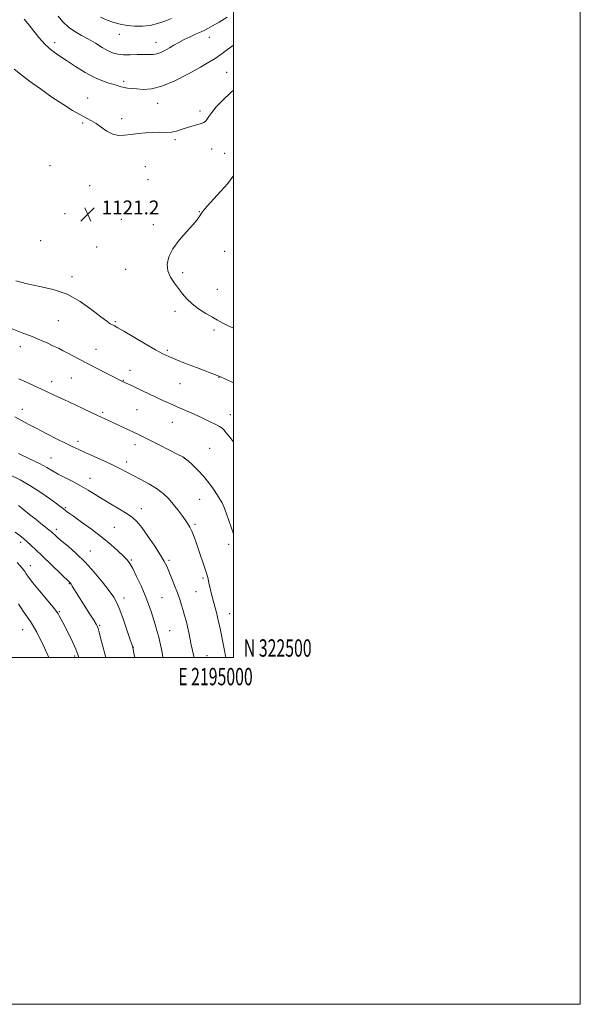
# Model space of a CAD drawing. Extents: x 2192300 to 2195200, y 322300 to 325200.
# Drawn here: x 2194877 to 2195200, y 322300 to 322868 of the extents above; entities that cross this region are included whole.
import ezdxf
from ezdxf.enums import TextEntityAlignment as Align

# ---------------------------------------------------------------- set-up
doc = ezdxf.new("R2010")
doc.units = 0
doc.header["$MEASUREMENT"] = 0
for name, color, linetype, lineweight in [('32000', 7, 'Continuous', 0), ('32001', 7, 'Continuous', 0), ('DTM SPOT ELEVATION', 2, 'Continuous', 13), ('INDEX CONTOUR', 41, 'Continuous', 13), ('INTERMEDIATE CONTOUR', 44, 'Continuous', 0), ('SPOT ELEVATION', 7, 'Continuous', 0)]:
    doc.layers.add(name, color=color, linetype=linetype, lineweight=lineweight)
doc.styles.add('Style-ITALICS', font='ITALICS.shx')
doc.styles.add('Style-WORKING', font='WORKING.shx')

# ---------------------------------------------------------------- blocks, each defined once
blk = doc.blocks.new('SPOT')
at = {"layer": 'SPOT ELEVATION'}
for p, q in [((-3.91, -3.91), (3.82, 3.81)), ((-1.65, 3.77), (1.72, -3.93))]:
    blk.add_line(p, q, dxfattribs=at)

msp = doc.modelspace()

# ---------------------------------------------------------------- linework, layer by layer
at = {"layer": '32000', "flags": 128}
for points in [[(2192300, 322300), (2195200, 322300), (2195200, 325200), (2192300, 325200), (2192300, 322300)], [(2192500, 322500), (2195000, 322500), (2195000, 325000), (2192500, 325000), (2192500, 322500)]]:
    msp.add_lwpolyline(points, dxfattribs=at)
at = {"layer": 'DTM SPOT ELEVATION'}
for p in [(2194934.15, 322859.4, 1114.66), (2194896.93, 322854.67, 1117.45), (2194955.3, 322854.8, 1115.28), (2194986.06, 322857.69, 1116.7), (2194996.14, 322837.56, 1119.08), (2194936.82, 322832.35, 1117.66), (2194915.91, 322822.72, 1119.3), (2194956.39, 322819.63, 1118.68), (2194980.78, 322815.16, 1119.61), (2194913.1, 322808.29, 1120.2), (2194935.64, 322810.72, 1119.56), (2194966.42, 322798.69, 1120.28), (2194987.47, 322793.33, 1120.83), (2194994.97, 322790.82, 1121.24), (2194894.3, 322783.74, 1121.52), (2194949.3, 322783.18, 1120.89), (2194950.81, 322775.7, 1121.12), (2194917.13, 322772.23, 1121.16), (2194980.36, 322757.09, 1121.94), (2194902.93, 322755.95, 1121.23), (2194935.34, 322752.71, 1121.28), (2194953.89, 322749.74, 1121.64), (2194888.9, 322740.51, 1120.96), (2194921.23, 322736.75, 1121.09), (2194994.92, 322734.21, 1122.95), (2194937.81, 322723.9, 1121.29), (2194906.93, 322719.69, 1120.39), (2194970.68, 322722.05, 1122.32), (2194990.65, 322712.33, 1122.82), (2194966.34, 322699.72, 1121.57), (2194899.16, 322694.36, 1119.09), (2194931.98, 322693.71, 1120.18), (2194988.88, 322688.89, 1121.69), (2194877.08, 322679.35, 1117.37), (2194920.75, 322677.75, 1118.75), (2194961.98, 322677.18, 1120.26), (2194906.57, 322661.17, 1117.08), (2194940.45, 322665.62, 1118.62), (2194991.71, 322661.7, 1119.96), (2194895.2, 322659.13, 1116.56), (2194936.5, 322659.91, 1118.06), (2194969.16, 322658, 1119.04), (2194878.29, 322643.09, 1114.64), (2194924.65, 322641.35, 1116.24), (2194944.36, 322642.96, 1117.09), (2194998.27, 322640.02, 1118.62), (2194964.81, 322635.58, 1117.26), (2194910.46, 322624.68, 1114.45), (2194943.22, 322622.87, 1115.48), (2194986.38, 322620.73, 1117.05), (2194894.86, 322615, 1112.81), (2194938.53, 322612.78, 1114.49), (2194971.75, 322614.85, 1115.97), (2194917.29, 322603.45, 1112.7), (2194980.62, 322591.28, 1115.1), (2194903.06, 322586.48, 1110.16), (2194946.95, 322585.9, 1112.66), (2194977.8, 322576.85, 1114.25), (2194897.94, 322573.94, 1108.43), (2194931.26, 322575.14, 1110.94), (2194877.3, 322566.38, 1105.55), (2194997.28, 322565.24, 1115.6), (2194917.48, 322561.36, 1108.77), (2194882.95, 322552.92, 1104.7), (2194941.18, 322556.26, 1110.16), (2194962.96, 322556.15, 1112.28), (2194905.49, 322542.59, 1105.92), (2194982.51, 322545.79, 1113.74), (2194978.45, 322538.08, 1113.1), (2194936.89, 322534.27, 1108.53), (2194958.75, 322534.62, 1110.96), (2194899.73, 322526.41, 1104.14), (2194997.81, 322525.29, 1114.78), (2194922.92, 322518.51, 1106.17), (2194878.52, 322516.11, 1101.14), (2194963.3, 322515.45, 1110.83), (2194942.23, 322505.98, 1108.03), (2194908.44, 322500.95, 1103.69), (2194984.7, 322501.14, 1112.85)]:
    msp.add_point(p, dxfattribs=at)
at = {"layer": 'INDEX CONTOUR', "flags": 128}
for points, elevation in [([(2195000, 322827.231), (2194998.55, 322825.908), (2194993.946, 322821.504), (2194990.16, 322817.584), (2194987.492, 322814.417), (2194985.759, 322812.012), (2194984.653, 322810.314), (2194983.841, 322809.232), (2194982.899, 322808.531), (2194981.378, 322807.939), (2194978.98, 322807.236), (2194975.999, 322806.403), (2194972.878, 322805.471), (2194969.9559, 322804.4961), (2194967.146, 322803.633), (2194964.255, 322803.06), (2194961.113, 322802.884), (2194957.638, 322802.92), (2194953.771, 322802.9061), (2194949.5141, 322802.647), (2194945.129, 322802.192), (2194940.939, 322801.657), (2194937.182, 322801.196), (2194933.742, 322801.141), (2194930.417, 322801.867), (2194927.066, 322803.58), (2194923.8039, 322805.823), (2194920.808, 322807.972), (2194918.132, 322809.598), (2194915.335, 322811.061), (2194911.856, 322812.915), (2194907.27, 322815.6), (2194901.699, 322819.097), (2194895.408, 322823.274), (2194888.744, 322827.921), (2194882.413, 322832.519), (2194877.2049, 322836.4759), (2194873.637, 322839.404)], 1120), ([(2194874.591, 322717.186), (2194881.034, 322715.503), (2194888.352, 322714.048), (2194896.181, 322712.287), (2194904.098, 322709.514), (2194911.66, 322705.336), (2194918.335, 322700.611), (2194923.568, 322696.5101), (2194926.999, 322693.915), (2194929.04, 322692.55), (2194930.297, 322691.848), (2194931.427, 322691.248), (2194933.297, 322690.199), (2194936.827, 322688.154), (2194949.153, 322680.937), (2194955.122, 322677.492), (2194959.313, 322675.187), (2194962.687, 322673.574), (2194966.726, 322671.914), (2194972.416, 322669.682), (2194978.782, 322667.22), (2194991.6211, 322662.316), (2194995.97, 322660.337), (2195000, 322658.461)], 1120), ([(2194871.8161, 322604.978), (2194877.001, 322602.408), (2194882.617, 322599.248), (2194888.482, 322595.4899), (2194893.938, 322591.7071), (2194898.21, 322588.615), (2194900.763, 322586.731), (2194902.034, 322585.766), (2194903.446, 322584.638), (2194904.924, 322583.536), (2194907.793, 322581.474), (2194912.442, 322578.169), (2194918.1821, 322574.002), (2194924.056, 322569.52), (2194929.245, 322565.225), (2194933.483, 322561.441), (2194936.643, 322558.443), (2194938.728, 322556.301), (2194940.271, 322554.2421), (2194941.934, 322551.289), (2194944.19, 322546.774), (2194946.758, 322541.282), (2194949.164, 322535.712), (2194951.049, 322530.782), (2194952.497, 322526.498), (2194954.843, 322519.138), (2194955.9309, 322515.585), (2194956.967, 322511.72), (2194957.945, 322507.365), (2194958.852, 322502.839), (2194959.404, 322500)], 1110)]:
    msp.add_lwpolyline(points, dxfattribs=dict(at, elevation=elevation))
at = {"layer": 'INTERMEDIATE CONTOUR', "flags": 128}
for points, elevation in [([(2195000, 322853.122), (2194996.673, 322850.634), (2194992.792, 322847.8131), (2194989.453, 322845.5431), (2194985.869, 322843.342), (2194980.978, 322840.533), (2194974.122, 322836.73), (2194966.261, 322832.709), (2194958.761, 322829.538), (2194952.7, 322827.991), (2194948.016, 322827.681), (2194944.359, 322827.931), (2194941.416, 322828.189), (2194939.0201, 322828.424), (2194937.044, 322828.73), (2194935.318, 322829.183), (2194933.513, 322829.776), (2194931.2621, 322830.482), (2194928.258, 322831.331), (2194924.452, 322832.591), (2194919.857, 322834.585), (2194914.573, 322837.493), (2194909.049, 322840.914), (2194903.822, 322844.302), (2194899.289, 322847.286), (2194895.287, 322850.2011), (2194891.515, 322853.558), (2194887.778, 322857.657), (2194884.313, 322861.945), (2194881.4641, 322865.659), (2194879.444, 322868.264)], 1118), ([(2194996.428, 322869.265), (2194991.751, 322866.536), (2194987.899, 322864.268), (2194985.3381, 322862.815), (2194983.465, 322861.861), (2194981.405, 322860.925), (2194978.517, 322859.634), (2194975.08, 322858.056), (2194971.603, 322856.3689), (2194968.489, 322854.722), (2194965.701, 322853.142), (2194963.097, 322851.625), (2194960.563, 322850.197), (2194958.119, 322848.988), (2194955.812, 322848.158), (2194953.621, 322847.802), (2194951.2381, 322847.753), (2194948.285, 322847.784), (2194944.547, 322847.725), (2194940.469, 322847.647), (2194936.66, 322847.681), (2194933.542, 322847.964), (2194930.781, 322848.661), (2194927.858, 322849.946), (2194924.38, 322851.9), (2194920.475, 322854.252), (2194916.397, 322856.641), (2194912.372, 322858.8211), (2194908.52, 322861.0109), (2194904.927, 322863.545), (2194901.686, 322866.625), (2194898.887, 322869.927)], 1116), ([(2194964.274, 322868.556), (2194960.442, 322867.038), (2194956.326, 322865.654), (2194951.9851, 322864.621), (2194947.503, 322864.104), (2194943.036, 322864.078), (2194938.763, 322864.471), (2194934.799, 322865.219), (2194931.015, 322866.296), (2194927.223, 322867.687), (2194923.35, 322869.326)], 1114), ([(2195000, 322777.652), (2194999.931, 322777.548), (2194996.716, 322773.4989), (2194992.63, 322768.811), (2194984.869, 322760.249), (2194982.74, 322757.804), (2194981.655, 322756.3899), (2194980.2839, 322754.157), (2194978.947, 322752.328), (2194976.555, 322749.507), (2194972.891, 322745.482), (2194968.724, 322740.695), (2194965.069, 322735.751), (2194962.753, 322731.142), (2194961.8499, 322726.918), (2194962.2461, 322723.017), (2194963.766, 322719.384), (2194965.985, 322715.985), (2194970.718, 322709.78), (2194973.163, 322706.876), (2194976.167, 322704.012), (2194979.969, 322701.166), (2194984.091, 322698.506), (2194987.8759, 322696.2479), (2194990.872, 322694.5239), (2194993.449, 322693.13), (2194996.178, 322691.775), (2195000, 322689.982)], 1122), ([(2194872.441, 322689.592), (2194878.258, 322687.373), (2194883.913, 322685.135), (2194888.851, 322683.062), (2194892.988, 322681.222), (2194896.36, 322679.656), (2194899.072, 322678.362), (2194901.5, 322677.159), (2194904.092, 322675.8221), (2194911.13, 322672.0931), (2194915.895, 322669.594), (2194921.476, 322666.714), (2194927.031, 322663.875), (2194936.896, 322658.91), (2194940.815, 322657.034), (2194943.51, 322655.765), (2194959.372, 322648.343), (2194963.319, 322646.512), (2194967.571, 322644.596), (2194977.297, 322640.351), (2194982.043, 322638.214), (2194986.188, 322636.225), (2194989.543, 322634.509), (2194991.9691, 322633.191), (2194993.46, 322632.281), (2194994.546, 322631.3111), (2194995.893, 322629.696), (2194997.992, 322627.028), (2195000, 322624.423)], 1118), ([(2194876.336, 322660.837), (2194880.631, 322658.839), (2194885.087, 322656.783), (2194889.302, 322654.824), (2194892.975, 322653.0781), (2194896.2171, 322651.522), (2194899.239, 322650.097), (2194902.2539, 322648.732), (2194905.474, 322647.295), (2194909.111, 322645.641), (2194913.265, 322643.689), (2194921.612, 322639.693), (2194925.033, 322638.07), (2194945.315, 322628.548), (2194948.3, 322627.111), (2194952.214, 322625.17), (2194957.544, 322622.482), (2194968.006, 322617.154), (2194970.782, 322615.705), (2194972.356, 322614.702), (2194973.915, 322613.376), (2194976.368, 322611.135), (2194979.5, 322608.0879), (2194982.82, 322604.521), (2194985.897, 322600.733), (2194988.557, 322597.075), (2194990.689, 322593.911), (2194992.249, 322591.435), (2194993.461, 322589.176), (2194994.616, 322586.49), (2194995.93, 322582.952), (2194998.622, 322575.242), (2195000, 322571.433)], 1116), ([(2194873.981, 322638.794), (2194877.74, 322636.74), (2194881.6, 322634.665), (2194886.224, 322632.236), (2194891.984, 322629.266), (2194898.101, 322626.15), (2194903.503, 322623.43), (2194907.488, 322621.468), (2194910.819, 322619.902), (2194914.627, 322618.189), (2194919.687, 322615.944), (2194925.358, 322613.401), (2194930.644, 322610.951), (2194934.842, 322608.873), (2194942.141, 322605.029), (2194946.54, 322602.76), (2194951.255, 322600.214), (2194955.697, 322597.486), (2194959.418, 322594.647), (2194962.529, 322591.682), (2194965.284, 322588.552), (2194967.869, 322585.278), (2194970.216, 322582.112), (2194972.193, 322579.362), (2194973.722, 322577.193), (2194974.96, 322575.191), (2194976.1211, 322572.798), (2194977.376, 322569.598), (2194978.733, 322565.746), (2194984.678, 322548.155), (2194985.12, 322546.725), (2194985.432, 322545.486), (2194985.739, 322544.019), (2194986.108, 322542.199), (2194986.597, 322539.9709), (2194987.24, 322537.323), (2194987.987, 322534.425), (2194989.527, 322528.678), (2194990.236, 322525.987), (2194990.886, 322523.358), (2194991.479, 322520.69), (2194992.09, 322517.702), (2194994.605, 322504.936), (2194995.5509, 322500)], 1114), ([(2194876.079, 322617.652), (2194882.414, 322614.6841), (2194888.201, 322611.8519), (2194892.417, 322609.58), (2194895.676, 322607.6729), (2194899.001, 322605.781), (2194903.144, 322603.636), (2194907.773, 322601.304), (2194912.281, 322598.928), (2194916.259, 322596.601), (2194924.28, 322591.551), (2194929.215, 322588.569), (2194934.284, 322585.553), (2194938.665, 322582.892), (2194941.82, 322580.759), (2194944.345, 322578.449), (2194947.12, 322575.039), (2194950.736, 322569.979), (2194954.635, 322564.211), (2194957.9709, 322559.053), (2194960.145, 322555.427), (2194961.539, 322552.689), (2194962.779, 322549.8), (2194964.342, 322545.998), (2194966.0929, 322541.63), (2194967.745, 322537.317), (2194969.0779, 322533.543), (2194970.141, 322530.236), (2194971.047, 322527.187), (2194971.893, 322524.204), (2194972.703, 322521.163), (2194973.482, 322517.956), (2194974.234, 322514.518), (2194975.693, 322507.414), (2194976.41, 322504.002), (2194977.1, 322500.668), (2194977.227, 322500)], 1112), ([(2194876.088, 322587.62), (2194878.075, 322586.08), (2194880.521, 322584.117), (2194883.295, 322581.87), (2194886.211, 322579.527), (2194889.0721, 322577.271), (2194893.653, 322573.692), (2194894.963, 322572.631), (2194895.798, 322571.899), (2194897.375, 322570.395), (2194898.828, 322569.0809), (2194901.231, 322567.014), (2194904.836, 322563.965), (2194909.375, 322559.927), (2194914.452, 322554.947), (2194919.647, 322549.208), (2194924.454, 322543.432), (2194928.341, 322538.476), (2194930.98, 322534.843), (2194932.836, 322531.613), (2194934.574, 322527.511), (2194936.668, 322521.743), (2194938.83, 322515.4359), (2194940.578, 322510.201), (2194941.585, 322507.108), (2194942.137, 322505.085), (2194942.672, 322502.521), (2194943.171, 322500)], 1108), ([(2194874.1879, 322572.355), (2194876.84, 322570.3579), (2194878.965, 322568.683), (2194880.979, 322566.971), (2194883.267, 322564.89), (2194886.107, 322562.2009), (2194889.745, 322558.689), (2194905.835, 322543.065), (2194906.062, 322542.8), (2194906.441, 322542.264), (2194907.117, 322541.224), (2194917.265, 322525.042), (2194919.484, 322521.479), (2194920.8539, 322519.212), (2194921.575, 322517.842), (2194921.993, 322516.727), (2194922.422, 322515.252), (2194924.043, 322509.219), (2194926.541, 322500)], 1106), ([(2194875.275, 322554.852), (2194877.045, 322552.946), (2194878.23, 322551.579), (2194879.033, 322550.544), (2194879.7, 322549.557), (2194880.518, 322548.3), (2194881.933, 322546.311), (2194884.431, 322543.094), (2194888.2289, 322538.448), (2194896.028, 322529.087), (2194898.084, 322526.56), (2194899.043, 322525.22), (2194899.615, 322524.151), (2194901.576, 322520.234), (2194905.225, 322513.006), (2194907.355, 322508.699), (2194909.172, 322504.809), (2194910.4, 322501.76), (2194910.936, 322500)], 1104), ([(2194876.103, 322530.898), (2194878.788, 322526.73), (2194881.028, 322523.495), (2194882.946, 322520.7901), (2194884.753, 322517.996), (2194886.612, 322514.656), (2194888.479, 322510.977), (2194890.262, 322507.333)], 1102), ([(2194890.262, 322507.333), (2194891.913, 322503.891), (2194893.568, 322500)], 1102)]:
    msp.add_lwpolyline(points, dxfattribs=dict(at, elevation=elevation))

# ---------------------------------------------------------------- block references
at = {"layer": 'SPOT ELEVATION'}
msp.add_blockref('SPOT', (2194916.001, 322755.588, 1121.245), dxfattribs=at)

# ---------------------------------------------------------------- texts
at = {"layer": '32001', "style": 'Style-WORKING', "width": 0.67}
msp.add_text('N 322500', height=10, dxfattribs=at).set_placement((2195006, 322500.5))
msp.add_text('E 2195000', height=10, dxfattribs=at).set_placement((2194989.6708, 322494), align=Align.TOP_CENTER)
at = {"layer": 'SPOT ELEVATION', "style": 'Style-ITALICS'}
msp.add_text('1121.2', height=8, dxfattribs=at).set_placement((2194924.001, 322755.588, 1121.245))

doc.saveas('drawing.dxf')
